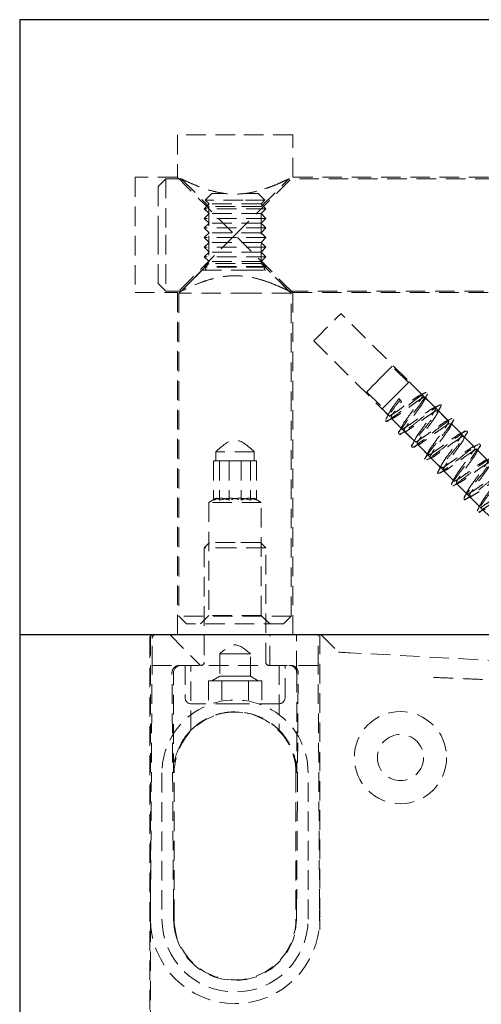
# Model space of a CAD drawing. Units: millimetres. Extents: x 21 to 268, y 59 to 161.
# Drawn here: x 21 to 51, y 97 to 161 of the extents above; entities that cross this region are included whole.
import ezdxf

# ---------------------------------------------------------------- set-up
doc = ezdxf.new("R2010")
doc.units = ezdxf.units.MM
doc.linetypes.add('HIDDEN', pattern=[1.905, 1.27, -0.635])
doc.styles.add('SLDTEXTSTYLE0', font='TXT', dxfattribs={"width": 0.605})
doc.dimstyles.new('SLDDIMSTYLE0', dxfattribs={"dimtxt": 5, "dimasz": 5, "dimexe": 0, "dimexo": 0.0625, "dimgap": 1.25, "dimtad": 1, "dimlfac": 2, "dimrnd": 1e-09, "dimzin": 12, "dimdsep": 46, "dimtxsty": 'SLDTEXTSTYLE0', "dimsah": 1, "dimcen": 0.09, "dimadec": 0, "dimazin": 3, "dimtfac": 1, "dimtofl": 0, "dimtmove": 0, "dimatfit": 3, "dimfxl": 1, "dimfrac": 2, "dimtolj": 1, "dimtzin": 12, "dimarcsym": 0})

# ---------------------------------------------------------------- blocks, each defined once
blk = doc.blocks.new('_D_4')
at = {"color": 7, "linetype": 'Continuous', "lineweight": 0}
for p, q in [((94.983, 108.363), (94.983, 73.071)), ((29.983, 90.706), (29.983, 73.071)), ((29.983, 74.071), (94.983, 74.071))]:
    blk.add_line(p, q, dxfattribs=at)
for points in [[(29.983, 74.071), (34.983, 73.071), (34.983, 75.071)], [(94.983, 74.071), (89.983, 75.071), (89.983, 73.071)]]:
    blk.add_solid(points, dxfattribs=at)
at = {"color": 7, "linetype": 'Continuous', "lineweight": 0, "insert": (54.462, 80.516, 50.05), "char_height": 5, "attachment_point": 1, "style": 'SLDTEXTSTYLE0'}
blk.add_mtext('130', dxfattribs=at)

msp = doc.modelspace()

# ---------------------------------------------------------------- linework, layer by layer
at = {"color": 7, "linetype": 'Continuous', "lineweight": 30}
for p, q in [((61.4833, 161.2058), (21.4833, 161.2058)), ((21.4833, 161.2058), (21.4833, 121.2058)), ((21.4833, 121.2058), (61.4833, 121.2058)), ((21.4833, 121.2058), (21.4833, 59.4239))]:
    msp.add_line(p, q, dxfattribs=at)
at = {"color": 7, "linetype": 'HIDDEN', "lineweight": 0}
for p, q in [((35.4833, 153.7058), (31.7333, 153.7058)), ((31.7333, 153.7058), (31.7333, 150.9558)), ((39.2333, 153.7058), (35.4833, 153.7058)), ((39.2333, 150.9558), (39.2333, 153.7058)), ((28.9833, 150.9558), (28.9833, 143.4558)), ((31.7333, 150.9558), (28.9833, 150.9558)), ((30.9833, 150.8558), (30.4833, 150.3558)), ((30.9833, 150.8558), (30.9833, 147.2058)), ((31.996, 150.8558), (30.9833, 150.8558)), ((31.9833, 150.8558), (33.7833, 149.0558)), ((37.1833, 149.0558), (38.9833, 150.8558)), ((59.9833, 150.8558), (38.9779, 150.8558)), ((61.4833, 150.9558), (39.2333, 150.9558)), ((30.4833, 150.3558), (30.4833, 147.2058)), ((33.9833, 149.9058), (33.5458, 149.4683)), ((34.8368, 149.9058), (33.9833, 149.9058)), ((36.9833, 149.9058), (36.1083, 149.9058)), ((37.4208, 149.4683), (36.9833, 149.9058)), ((37.8674, 150.3638), (37.3923, 150.1937)), ((36.0072, 149.4683), (33.5458, 149.4683)), ((33.5458, 149.4683), (33.7958, 149.2183)), ((37.4208, 149.4683), (36.0072, 149.4683)), ((37.1708, 149.2183), (37.4208, 149.4683)), ((33.7958, 149.2183), (33.4833, 148.9058)), ((37.4833, 148.9058), (33.4833, 148.9058)), ((33.4833, 148.9058), (33.7958, 148.5933)), ((35.4833, 149.0558), (33.7833, 149.0558)), ((33.7833, 149.0558), (33.7833, 145.3558)), ((37.1708, 149.2183), (33.7958, 149.2183)), ((37.1833, 149.0558), (35.4833, 149.0558)), ((37.4833, 148.9058), (37.1708, 149.2183)), ((37.1708, 148.5933), (37.4833, 148.9058)), ((37.1833, 145.3558), (37.1833, 149.0558)), ((33.7958, 148.5933), (33.4833, 148.2808)), ((37.4833, 148.2808), (33.4833, 148.2808)), ((33.4833, 148.2808), (33.7958, 147.9683)), ((33.7958, 147.9683), (33.4833, 147.6558)), ((37.1708, 148.5933), (33.7958, 148.5933)), ((37.1708, 147.9683), (33.7958, 147.9683)), ((37.4833, 148.2808), (37.1708, 148.5933)), ((37.1708, 147.9683), (37.4833, 148.2808)), ((37.4833, 147.6558), (37.1708, 147.9683)), ((37.4833, 147.6558), (33.4833, 147.6558)), ((33.4833, 147.6558), (33.7958, 147.3433)), ((33.7958, 147.3433), (33.4833, 147.0308)), ((37.1708, 147.3433), (33.7958, 147.3433)), ((37.1708, 147.3433), (37.4833, 147.6558)), ((37.4833, 147.0308), (37.1708, 147.3433)), ((30.4833, 147.2058), (30.4833, 144.0558)), ((30.9833, 147.2058), (30.9833, 143.5558)), ((37.4833, 147.0308), (33.4833, 147.0308)), ((33.4833, 147.0308), (33.7958, 146.7183)), ((33.7958, 146.7183), (33.4833, 146.4058)), ((37.1708, 146.7183), (33.7958, 146.7183)), ((37.1708, 146.7183), (37.4833, 147.0308)), ((37.4833, 146.4058), (37.1708, 146.7183)), ((37.4833, 146.4058), (33.4833, 146.4058)), ((33.4833, 146.4058), (33.7958, 146.0933)), ((33.7958, 146.0933), (33.4833, 145.7808)), ((37.1708, 146.0933), (33.7958, 146.0933)), ((37.1708, 146.0933), (37.4833, 146.4058)), ((37.4833, 145.7808), (37.1708, 146.0933)), ((37.4833, 145.7808), (33.4833, 145.7808)), ((33.4833, 145.7808), (33.7958, 145.4683)), ((33.7958, 145.4683), (33.4833, 145.1558)), ((37.1708, 145.4683), (33.7958, 145.4683)), ((37.1708, 145.4683), (37.4833, 145.7808)), ((37.4833, 145.1558), (37.1708, 145.4683)), ((33.3333, 144.9058), (31.8333, 143.4058)), ((33.7833, 145.3558), (31.9833, 143.5558)), ((33.3333, 144.9058), (36.0646, 144.9058)), ((37.4833, 145.1558), (33.4833, 145.1558)), ((33.4833, 145.1558), (33.4833, 145.1058)), ((37.4833, 145.1058), (33.4833, 145.1058)), ((35.4833, 145.3558), (33.7833, 145.3558)), ((37.1833, 145.3558), (35.4833, 145.3558)), ((36.0646, 144.9058), (37.6333, 144.9058)), ((38.9833, 143.5558), (37.1833, 145.3558)), ((37.4833, 145.1058), (37.4833, 145.1558)), ((39.1333, 143.4058), (37.6333, 144.9058)), ((30.4833, 144.0558), (30.9833, 143.5558)), ((30.9833, 143.5558), (31.9881, 143.5558)), ((37.7163, 144.1034), (37.8897, 144.0385)), ((38.9589, 143.5558), (59.9833, 143.5558)), ((28.9833, 143.4558), (31.7333, 143.4558)), ((31.7333, 143.4558), (31.7333, 121.2058)), ((36.4702, 143.4058), (31.8333, 143.4058)), ((31.8333, 143.4058), (31.8333, 122.4058)), ((39.1333, 143.4058), (36.4702, 143.4058)), ((39.1333, 122.4058), (39.1333, 143.4058)), ((39.2333, 143.4558), (61.4833, 143.4558)), ((39.2333, 121.2058), (39.2333, 143.4558)), ((61.4833, 122.9736), (42.3672, 142.0897)), ((40.5994, 140.322), (59.7156, 121.2058)), ((46.7526, 137.5982), (45.692, 138.6589)), ((47.6543, 136.8026), (46.8057, 137.6513)), ((44.0303, 136.9972), (45.0909, 135.9365)), ((46.1339, 136.5553), (46.2223, 136.4669)), ((46.3107, 136.3785), (46.1339, 136.5553)), ((46.2223, 136.4669), (46.3107, 136.3785)), ((48.5027, 135.9543), (47.8311, 136.6259)), ((45.0379, 135.8835), (45.462, 135.4594)), ((45.6388, 135.2826), (46.3107, 134.6107)), ((49.3511, 135.1058), (48.6795, 135.7775)), ((50.1997, 134.2573), (49.5279, 134.929)), ((46.4874, 134.434), (47.1593, 133.7621)), ((51.0483, 133.4086), (50.3765, 134.0805)), ((47.3361, 133.5853), (48.0079, 132.9135)), ((51.8969, 132.56), (51.2251, 133.2319)), ((36.7333, 133.1058), (34.2333, 133.1058)), ((34.2333, 133.1058), (34.2333, 132.5058)), ((36.7333, 132.5058), (36.7333, 133.1058)), ((48.1846, 132.7368), (48.8563, 132.0651)), ((34.0848, 132.5058), (34.2799, 132.5058)), ((34.0848, 132.5058), (34.0848, 129.96)), ((34.2799, 132.5058), (34.475, 132.5058)), ((34.475, 132.5058), (35.1743, 132.5058)), ((34.475, 132.5058), (34.475, 129.96)), ((35.0931, 132.5058), (35.0931, 129.96)), ((35.1743, 132.5058), (35.8736, 132.5058)), ((35.8736, 132.5058), (36.3777, 132.5058)), ((35.8736, 132.5058), (35.8736, 129.96)), ((36.3777, 132.5058), (36.8819, 132.5058)), ((36.4917, 132.5058), (36.4917, 129.96)), ((36.8819, 132.5058), (36.8819, 129.96)), ((49.0331, 131.8883), (49.7047, 131.2167)), ((49.8815, 131.0399), (50.5532, 130.3682)), ((34.1747, 130.041), (33.7833, 129.8058)), ((37.1833, 129.8058), (36.7863, 130.0444)), ((50.73, 130.1914), (51.4018, 129.5196)), ((37.1833, 129.8058), (33.7833, 129.8058)), ((33.7833, 129.8058), (33.7833, 122.4558)), ((37.1833, 122.4558), (37.1833, 129.8058)), ((33.8286, 127.2058), (33.4833, 126.8606)), ((35.4833, 126.8606), (33.4833, 126.8606)), ((33.4833, 126.8606), (33.4833, 119.4058)), ((35.4833, 127.2058), (33.8286, 127.2058)), ((37.1381, 127.2058), (35.4833, 127.2058)), ((37.4833, 126.8606), (35.4833, 126.8606)), ((37.4833, 126.8606), (37.1381, 127.2058)), ((37.4833, 119.4058), (37.4833, 126.8606)), ((39.1333, 122.4058), (31.8333, 122.4058)), ((31.8333, 122.4058), (32.3333, 121.9058)), ((33.7833, 122.4558), (33.2333, 121.9058)), ((37.1833, 122.4558), (33.7833, 122.4558)), ((37.7333, 121.9058), (37.1833, 122.4558)), ((38.6333, 121.9058), (39.1333, 122.4058)), ((38.6333, 121.9058), (32.3333, 121.9058)), ((29.9833, 102.7058), (29.9833, 121.2058)), ((31.2372, 121.202), (33.2399, 119.1993)), ((37.7333, 119.2058), (37.7333, 121.2058)), ((40.8786, 119.2058), (40.8786, 121.2058)), ((40.9833, 121.2058), (40.9833, 102.7058)), ((41.0646, 121.2058), (42.2094, 120.061)), ((29.9354, 120.9558), (29.9354, 91.6573)), ((30.0881, 119.2058), (30.0881, 120.9558)), ((39.4833, 118.8848), (39.4833, 120.9558)), ((35.4833, 119.9558), (34.4833, 119.9558)), ((34.4833, 119.9558), (34.4833, 118.4945)), ((36.4833, 119.9558), (35.4833, 119.9558)), ((36.4833, 118.4945), (36.4833, 119.9558)), ((60.7972, 119.0636), (42.9566, 120.0209)), ((29.9875, 103.3681), (30.0881, 119.2058)), ((30.0881, 119.2058), (31.8787, 119.2058)), ((31.8787, 119.2058), (39.088, 119.2058)), ((31.9834, 119.2058), (31.9747, 119.2058)), ((32.2333, 119.2058), (32.2333, 117.1058)), ((32.6111, 114.9897), (32.6111, 119.2058)), ((38.3556, 119.2058), (38.3556, 114.9897)), ((38.7333, 117.1058), (38.7333, 119.2058)), ((38.992, 119.2058), (38.9833, 119.2058)), ((40.8786, 119.2058), (39.088, 119.2058)), ((40.9791, 103.3681), (40.8786, 119.2058)), ((31.4791, 103.3681), (31.3818, 118.7058)), ((31.4748, 112.2058), (31.4748, 118.7058)), ((34.4833, 118.4945), (33.9833, 118.2058)), ((35.4833, 118.4945), (34.4833, 118.4945)), ((36.4833, 118.4945), (35.4833, 118.4945)), ((36.9833, 118.2058), (36.4833, 118.4945)), ((39.4833, 118.8848), (39.4833, 118.7508)), ((39.4875, 103.3681), (39.5849, 118.7058)), ((39.4919, 118.7058), (39.4919, 112.2058)), ((33.7513, 118.2058), (34.1843, 118.2058)), ((33.7513, 118.2058), (33.7513, 116.7058)), ((34.1843, 118.2058), (34.6173, 118.2058)), ((35.4833, 118.2058), (34.6173, 118.2058)), ((34.6173, 118.2058), (34.6173, 116.7058)), ((36.3494, 118.2058), (35.4833, 118.2058)), ((36.3494, 118.2058), (36.7824, 118.2058)), ((36.3494, 118.2058), (36.3494, 116.7058)), ((36.7824, 118.2058), (37.2154, 118.2058)), ((37.2154, 118.2058), (37.2154, 116.7058)), ((35.4833, 116.7058), (32.6333, 116.7058)), ((38.3333, 116.7058), (35.4833, 116.7058)), ((30.7333, 112.2058), (30.7333, 102.7058)), ((31.5253, 102.7058), (31.5253, 112.2058)), ((39.4414, 112.2058), (39.4414, 102.7058)), ((40.2333, 102.7058), (40.2333, 112.2058)), ((29.9833, 91.7058), (29.9833, 102.7058)), ((31.4822, 102.7058), (31.5459, 102.0011)), ((39.4208, 102.0011), (39.4844, 102.7058)), ((40.9833, 102.0011), (40.9833, 102.7058)), ((29.9833, 91.7052), (29.9833, 102.0011))]:
    msp.add_line(p, q, dxfattribs=at)
at = {"color": 7, "linetype": 'HIDDEN', "lineweight": 0, "flags": 128}
for points in [[(31.7333, 150.9558), (31.7421, 150.9471), (31.8118, 150.8774), (31.9499, 150.7393), (32.1538, 150.5354), (32.4197, 150.2695), (32.7427, 149.9465), (33.1168, 149.5724), (33.5349, 149.1543), (33.9893, 148.6998), (34.4716, 148.2176), (34.9727, 147.7165), (35.4833, 147.2058)], [(35.4833, 147.2058), (35.994, 147.7165), (36.4951, 148.2176), (36.9773, 148.6998), (37.4318, 149.1543), (37.8499, 149.5724), (38.224, 149.9465), (38.547, 150.2695), (38.8129, 150.5354), (39.0168, 150.7393), (39.1549, 150.8774), (39.2246, 150.9471), (39.2333, 150.9558)], [(35.4833, 147.2058), (34.9727, 146.6952), (34.4716, 146.1941), (33.9893, 145.7118), (33.5349, 145.2574), (33.1168, 144.8393), (32.7427, 144.4652), (32.4197, 144.1422), (32.1538, 143.8763), (31.9499, 143.6724), (31.8118, 143.5343), (31.7421, 143.4646), (31.7333, 143.4558)], [(39.2333, 143.4558), (39.2246, 143.4646), (39.1549, 143.5343), (39.0168, 143.6724), (38.8129, 143.8763), (38.547, 144.1422), (38.224, 144.4652), (37.8499, 144.8393), (37.4318, 145.2574), (36.9773, 145.7118), (36.4951, 146.1941), (35.994, 146.6952), (35.4833, 147.2058)], [(40.5994, 140.322), (40.6322, 140.3547), (40.7281, 140.4506), (40.88, 140.6025), (41.0767, 140.7992), (41.3035, 141.026), (41.5437, 141.2662), (41.7793, 141.5018), (41.993, 141.7156), (42.169, 141.8915), (42.294, 142.0165), (42.359, 142.0815), (42.3672, 142.0897)], [(45.692, 138.6589), (45.6835, 138.6504), (45.6169, 138.5838), (45.489, 138.456), (45.3103, 138.2772), (45.0952, 138.0621), (44.8611, 137.8281)], [(44.8611, 137.8281), (44.627, 137.594), (44.4119, 137.3789), (44.2332, 137.2001), (44.1054, 137.0723), (44.0387, 137.0057), (44.0303, 136.9972)], [(46.8057, 137.6513), (46.7872, 137.6328), (46.7066, 137.5522), (46.5678, 137.4134), (46.381, 137.2266), (46.1602, 137.0059), (45.9218, 136.7674)], [(45.9218, 136.7674), (45.6833, 136.5289), (45.4625, 136.3081), (45.2758, 136.1214), (45.137, 135.9826), (45.0564, 135.902), (45.0379, 135.8835)], [(39.4833, 120.9558), (39.4833, 121.0516), (39.4833, 121.1327), (39.4833, 121.1869), (39.4833, 121.2058)], [(42.2094, 120.061), (42.2237, 120.0602), (42.2663, 120.0579), (42.3353, 120.0542), (42.4282, 120.0493), (42.5415, 120.0432), (42.6707, 120.0362), (42.8108, 120.0287), (42.9566, 120.0209)]]:
    msp.add_lwpolyline(points, dxfattribs=at)
at = {"color": 7, "linetype": 'HIDDEN', "lineweight": 0}
for radius in [3, 1.5]:
    msp.add_circle((46.2333, 113.2058), radius, dxfattribs=at)
for centre, radius, start, end in [((33.4833, 145.0058), 0.1, 270, 90), ((37.4833, 145.0058), 0.1, 90.002134, 269.997866), ((30.1854, 120.9559), 0.25, 89.998606, 180.003101), ((30.3381, 120.9558), 0.25, 89.995367, 179.997803), ((31.8781, 118.7095), 0.4963, 89.932319, 180.4231), ((31.985, 118.6955), 0.5104, 91.161763, 178.838237), ((33.2833, 119.4058), 0.2, 270.002677, 359.999458), ((37.6833, 119.4058), 0.2, 180.002364, 269.996568), ((38.9816, 118.6955), 0.5104, 1.162431, 88.837996), ((39.0885, 118.7095), 0.4964, 359.580841, 90.063741), ((35.4833, 112.2058), 4.75, 359.999955, 180.000045), ((32.6333, 117.1059), 0.4, 180.00161, 269.99839), ((38.3333, 117.1058), 0.4, 270.000699, 359.999301), ((35.4833, 112.2058), 3.9581, 359.999973, 180.000027), ((35.4833, 112.2058), 4, 135.895143, 151.301845), ((35.4835, 112.206), 3.9998, 28.69766, 44.105032), ((246.7964, 102.0181), 216.813, 179.643249, 180.004493), ((-171.9178, 102.0805), 203.401, 0.176152, 0.36271), ((246.1114, 102.0665), 206.628, 179.639069, 179.822713), ((-175.8297, 102.0181), 216.813, 359.995507, 0.356751), ((35.4833, 102.7058), 5.5, 180, 0), ((35.4833, 102.7058), 4.75, 180, 0), ((35.4833, 102.7058), 3.9581, 179.999973, 0.000027), ((35.4833, 102.7058), 4, 190.146987, 349.853013)]:
    msp.add_arc(centre, radius, start, end, dxfattribs=at)
for points, knots in [([(31.996, 150.8497), (32.0122, 150.8418), (32.0977, 150.8), (32.3566, 150.6766), (32.7556, 150.4979), (33.2655, 150.2949), (33.7931, 150.1166), (34.3744, 149.9669), (34.9955, 149.8707), (35.6477, 149.8491), (36.2801, 149.9098), (36.876, 150.0343), (37.3762, 150.1813), (37.6829, 150.294), (37.8103, 150.3408)], [0, 0, 0, 0, 0.0089433, 0.0472253, 0.1423351, 0.2258538, 0.3195382, 0.4185702, 0.5233994, 0.6308466, 0.741554, 0.837845, 0.9326283, 1, 1, 1, 1]), ([(37.8103, 150.3408), (37.9467, 150.3945), (38.2043, 150.4959), (38.5586, 150.6536), (38.8109, 150.7718), (38.9442, 150.8368), (38.9779, 150.8532)], [0, 0, 0, 0, 0.34465708, 0.65126723, 0.91180527, 1, 1, 1, 1]), ([(37.8103, 144.0709), (37.6231, 144.1386), (37.2314, 144.2803), (36.6146, 144.441), (35.9533, 144.5442), (35.2992, 144.5615), (34.665, 144.4977), (34.0783, 144.3754), (33.5102, 144.2036), (32.9717, 144.0063), (32.4063, 143.7565), (32.2375, 143.6796), (31.9516, 143.5404), (31.9866, 143.5574), (31.9881, 143.5582)], [0, 0, 0, 0, 0.0984707, 0.2060367, 0.3148258, 0.4289593, 0.5288261, 0.6292692, 0.7260176, 0.8185474, 0.9268528, 0.9816736, 0.9991762, 1, 1, 1, 1]), ([(38.9589, 143.5678), (38.9569, 143.5687), (38.8978, 143.5976), (38.6908, 143.697), (38.313, 143.871), (37.9855, 144.0012), (37.8103, 144.0709)], [0, 0, 0, 0, 0.0053238, 0.1573796, 0.5490981, 1, 1, 1, 1]), ([(61.4459, 123.3675), (61.3836, 123.3326), (61.1633, 123.209), (60.791, 122.9099), (60.2875, 122.522), (59.7919, 122.1118), (59.3183, 121.7896), (59.0849, 121.5564), (58.7663, 121.4891), (58.9967, 121.8414), (59.1867, 122.1121), (59.5834, 122.6178), (59.9717, 123.1126), (60.3843, 123.622), (60.5661, 123.9156), (60.8413, 124.2625), (60.5429, 124.26), (60.3132, 124.0044), (59.8561, 123.7123), (59.3597, 123.304), (58.8639, 122.891), (58.4187, 122.6198), (58.187, 122.3481), (57.9045, 122.3881), (58.2017, 122.7249), (58.3815, 123.036), (58.8012, 123.5453), (59.1901, 124.0405), (59.5762, 124.5424), (59.7721, 124.8033), (59.9752, 125.1537), (59.6474, 125.0534), (59.4097, 124.8307), (58.9287, 124.4903), (58.4312, 124.0936), (57.932, 123.6682), (57.5375, 123.4576), (57.272, 123.1409), (57.0685, 123.3117), (57.3909, 123.5938), (57.5886, 123.9698), (58.0157, 124.4715), (58.4099, 124.9686), (58.7614, 125.4549), (58.9773, 125.6966), (59.1009, 126.0305), (58.7538, 125.8485), (58.499, 125.6476), (58.0007, 125.2701), (57.505, 124.8803), (56.9969, 124.4566), (56.6702, 124.276), (56.3449, 123.9657), (56.2704, 124.2328), (56.5554, 124.469), (56.8097, 124.9033), (57.2265, 125.3992), (57.6314, 125.8961), (57.938, 126.3606), (58.183, 126.5912), (58.2146, 126.899), (57.8637, 126.6423), (57.581, 126.4576), (57.0726, 126.0513), (56.578, 125.6632), (56.0701, 125.2592), (55.7907, 125.0732), (55.439, 124.823), (55.4799, 125.1337), (55.7216, 125.3648), (56.0329, 125.8316), (56.4366, 126.3287), (56.8547, 126.8247), (57.1033, 127.255), (57.3928, 127.4933), (57.3063, 127.7544), (56.9856, 127.4406), (56.6532, 127.2592), (56.1457, 126.8344), (55.6498, 126.4443), (55.1529, 126.0697), (54.9, 125.8672), (54.5542, 125.6922), (54.6853, 126.0281), (54.8992, 126.2712), (55.2542, 126.7591), (55.6477, 127.2561), (56.0749, 127.7587), (56.2691, 128.1283), (56.5922, 128.4163), (56.3788, 128.5754), (56.1183, 128.2617), (55.7179, 128.0461), (55.2194, 127.6215), (54.7219, 127.2239), (54.2428, 126.8873), (54.0062, 126.6623), (53.6806, 126.57), (53.8906, 126.9211), (54.085, 127.1843), (54.4739, 127.6873), (54.8626, 128.1823), (55.2807, 128.6918), (55.4607, 128.9982), (55.7528, 129.3381), (55.4658, 129.3671), (55.235, 129.0996), (54.7867, 128.823), (54.2907, 128.4112), (53.7944, 128.0017), (53.3402, 127.7147), (53.1103, 127.4553), (52.8155, 127.4631), (53.0966, 127.808), (53.2776, 128.1056), (53.6921, 128.6151), (54.0805, 129.1099), (54.4747, 129.6149), (54.6661, 129.8829), (54.8897, 130.235), (54.5687, 130.1592), (54.3343, 129.9291), (53.8591, 129.6005), (53.3616, 129.201), (52.8643, 128.7783), (52.4528, 128.5522), (52.2014, 128.2456), (51.9698, 128.3807), (52.2923, 128.6803), (52.4806, 129.0371), (52.9078, 129.5415), (53.2999, 130.0381), (53.6618, 130.5293), (53.8716, 130.7754), (54.0176, 131.1149), (53.6748, 130.9543), (53.4254, 130.7482), (52.9313, 130.3799), (52.435, 129.9888), (51.9289, 129.5625), (51.5847, 129.3784), (51.274, 129.0591), (51.1633, 129.3065), (51.4617, 129.5506), (51.6989, 129.972), (52.1193, 130.4684), (52.5209, 130.9658), (52.841, 131.437), (53.0767, 131.6695), (53.1354, 131.9856), (52.7831, 131.7485), (52.5096, 131.5599), (52.0031, 131.1607), (51.5084, 130.7725), (50.9992, 130.3619), (50.7095, 130.1792), (50.3609, 129.91), (50.3734, 130.2118), (50.6253, 130.4416), (50.9224, 130.9012), (51.3295, 131.3978), (51.7438, 131.8936), (52.0094, 132.3354), (52.2854, 132.5682), (52.2342, 132.846), (51.9008, 132.5441), (51.5847, 132.3643), (51.0757, 131.9431), (50.5804, 131.5539), (50.0797, 131.1706), (49.8209, 130.9731), (49.4715, 130.777), (49.5796, 131.1069), (49.8, 131.3459), (50.1441, 131.8287), (50.54, 132.3261), (50.9661, 132.8261), (51.1721, 133.2146), (51.4912, 133.4854), (51.3091, 133.6784), (51.0327, 133.3574), (50.6504, 133.1557), (50.1496, 132.729), (49.6523, 132.334), (49.1678, 131.9861), (48.9275, 131.7681), (48.5955, 131.6521), (48.7846, 132.0004), (48.9838, 132.2572), (49.3642, 132.7567), (49.7537, 133.2522), (50.1762, 133.7608), (50.3562, 134.0821), (50.6626, 134.4116), (50.3899, 134.4744), (50.1556, 134.1939), (49.7174, 133.9339), (49.2216, 133.5184), (48.7249, 133.1124), (48.2627, 132.8105), (48.0326, 132.5621), (47.7277, 132.54), (47.9908, 132.8898), (48.1744, 133.1759), (48.5829, 133.6848), (48.9711, 134.1794), (49.3727, 134.6867), (49.5599, 134.963), (49.8036, 135.3152), (49.4902, 135.2653), (49.2584, 135.0266), (48.7894, 134.7109), (48.2922, 134.3082), (47.796, 133.889), (47.37, 133.6461), (47.129, 133.3521), (46.8744, 133.4506), (47.1913, 133.7665), (47.3739, 134.1047), (47.7995, 134.6115), (48.1901, 135.1076), (48.5616, 135.6032), (48.7659, 135.8543), (48.9337, 136.1987), (48.5959, 136.06), (48.3513, 135.8482), (47.8618, 135.4897), (47.365, 135.097), (46.8615, 134.6696), (46.4983, 134.4786), (46.2045, 134.1555), (46.0573, 134.3783), (46.3677, 134.634), (46.5883, 135.0401), (47.012, 135.5379), (47.4106, 136.0355), (47.7432, 136.5127), (47.9707, 136.7481), (48.0549, 137.0715), (47.7032, 136.8546), (47.4376, 136.6618), (46.9336, 136.2702), (46.4387, 135.8817), (45.9291, 135.4653), (45.6273, 135.2849), (45.2847, 134.9981), (45.2664, 135.2892), (45.5298, 135.5194), (45.8117, 135.9708), (46.0773, 136.2917), (46.2223, 136.4669)], [0, 0, 0, 0, 0.0019016, 0.006723, 0.0126875, 0.0188107, 0.0240331, 0.0274081, 0.0285485, 0.0304021, 0.0344356, 0.0400314, 0.0462583, 0.0519555, 0.0561887, 0.0582781, 0.0592257, 0.0623829, 0.0674601, 0.0735281, 0.0795608, 0.0845488, 0.08758, 0.0884349, 0.0906581, 0.095003, 0.1007546, 0.1069739, 0.1125084, 0.1164255, 0.1181445, 0.1194063, 0.1229042, 0.1282031, 0.1343541, 0.1402759, 0.1449963, 0.1476771, 0.1483899, 0.1509743, 0.1556166, 0.1615047, 0.1676747, 0.1730277, 0.1766169, 0.1779734, 0.1795921, 0.1834209, 0.1889078, 0.1951177, 0.2009085, 0.2053359, 0.2076588, 0.2084559, 0.2113921, 0.2163102, 0.2223147, 0.2284075, 0.2335487, 0.2367996, 0.237826, 0.2398143, 0.2439626, 0.2496173, 0.2558463, 0.2614866, 0.2656063, 0.267561, 0.2686151, 0.2718971, 0.277059, 0.2831597, 0.2891544, 0.2940488, 0.2969531, 0.2977337, 0.3000897, 0.3045444, 0.3103479, 0.316554, 0.3220248, 0.3258239, 0.3274093, 0.3287978, 0.3324173, 0.3377878, 0.3439638, 0.3498403, 0.3544561, 0.3570083, 0.3577251, 0.3604379, 0.365184, 0.3711167, 0.377261, 0.3825413, 0.3860085, 0.3872394, 0.388992, 0.3929384, 0.3984885, 0.4047101, 0.4104484, 0.4147655, 0.4169554, 0.4178319, 0.4208947, 0.4259054, 0.4319472, 0.4380067, 0.443062, 0.4461877, 0.4471107, 0.4492336, 0.4534949, 0.4592059, 0.4654314, 0.4710122, 0.4750167, 0.4768367, 0.4780068, 0.4814126, 0.4866546, 0.492785, 0.4987391, 0.5035356, 0.5063125, 0.5070432, 0.5095305, 0.5140931, 0.5199459, 0.5261332, 0.5315378, 0.5352175, 0.536671, 0.5381901, 0.5419297, 0.5473677, 0.553565, 0.5593935, 0.5639024, 0.5663242, 0.5670765, 0.5699172, 0.5747631, 0.5807379, 0.5868537, 0.5920563, 0.5954004, 0.5965115, 0.5983988, 0.6024611, 0.6080719, 0.6142999, 0.6199831, 0.6241881, 0.6262438, 0.6272169, 0.6304054, 0.6355042, 0.6415807, 0.6476042, 0.6525691, 0.6555687, 0.656403, 0.6586596, 0.6630321, 0.668797, 0.6750134, 0.6805322, 0.68442, 0.6861055, 0.6873986, 0.6909269, 0.6962442, 0.7024017, 0.7083125, 0.7130071, 0.7156558, 0.7163665, 0.718983, 0.7236516, 0.7295511, 0.735715, 0.7410503, 0.7446091, 0.7459337, 0.7475858, 0.7514441, 0.756947, 0.7631604, 0.7689383, 0.7733383, 0.7756281, 0.7764431, 0.7794111, 0.7843527, 0.7903669, 0.7964515, 0.8015717, 0.8047914, 0.8057908, 0.8078129, 0.8119896, 0.8176586, 0.8238872, 0.8295128, 0.8336039, 0.8355249, 0.8366073, 0.8399203, 0.8451027, 0.851211, 0.8571959, 0.8620661, 0.8649387, 0.8657044, 0.8680933, 0.8725752, 0.8783913, 0.8845931, 0.8900476, 0.893817, 0.8953692, 0.8967902, 0.9004397, 0.9058274, 0.9120092, 0.9178739, 0.9224632, 0.9249829, 0.9257058, 0.9284506, 0.933222, 0.9391655, 0.9453029, 0.9505643, 0.9540008, 0.9552011, 0.9569874, 0.9609629, 0.9665284, 0.9727521, 0.9784769, 0.9827662, 0.9849225, 0.9858218, 0.9889161, 0.9939493, 1, 1, 1, 1]), ([(46.3622, 134.7906), (46.3763, 134.8216), (46.447, 134.9772), (46.6546, 135.2505), (46.9325, 135.6443), (47.2324, 136.0345), (47.4659, 136.4057), (47.6383, 136.6052), (47.6726, 136.8612), (47.3976, 136.7243), (47.1756, 136.5766), (46.784, 136.2974), (46.3958, 136.0146), (45.9932, 135.7095), (45.7609, 135.5894), (45.495, 135.3896), (45.4799, 135.466), (45.4781, 135.4754)], [0, 0, 0, 0, 0.0203543, 0.1023208, 0.2040935, 0.3091634, 0.3994122, 0.4588707, 0.4818644, 0.5141053, 0.582622, 0.6780007, 0.7845476, 0.8826169, 0.9564262, 0.9946776, 1, 1, 1, 1]), ([(45.5111, 135.6348), (45.5353, 135.6829), (45.6245, 135.8599), (45.8462, 136.1592), (46.0324, 136.4155), (46.1339, 136.5553)], [0, 0, 0, 0, 0.1450831, 0.533846, 1, 1, 1, 1]), ([(47.8223, 136.6171), (47.8226, 136.6223), (47.8258, 136.6842), (47.5544, 136.5266), (47.3621, 136.41), (46.9578, 136.1176), (46.5717, 135.8366), (46.1753, 135.5391), (45.9257, 135.3983), (45.6591, 135.211), (45.6169, 135.4391), (45.8108, 135.6384), (46.0116, 135.9882), (46.2052, 136.2408), (46.3107, 136.3785)], [0, 0, 0, 0, 0.00377173, 0.04521147, 0.13327622, 0.25586878, 0.39281399, 0.51886392, 0.61373241, 0.6628978, 0.68673565, 0.75580636, 0.86684884, 1, 1, 1, 1]), ([(48.6773, 135.7753), (48.634, 135.7725), (48.4843, 135.7626), (48.2379, 135.5623), (47.8771, 135.3272), (47.4796, 135.0323), (47.0878, 134.729), (46.7977, 134.5796), (46.5594, 134.365), (46.4318, 134.5413), (46.6456, 134.7588), (46.8105, 135.0761), (47.1169, 135.4649), (47.4026, 135.8653), (47.6433, 136.1907), (47.7519, 136.3907), (47.7886, 136.4584)], [0, 0, 0, 0, 0.0256813, 0.0887363, 0.1811458, 0.2870108, 0.3874832, 0.4663938, 0.510623, 0.5267641, 0.5747125, 0.6567059, 0.7585135, 0.8636206, 0.9538992, 1, 1, 1, 1]), ([(47.9115, 136.9758), (47.843, 136.9417), (47.7074, 136.8742), (47.5711, 136.8079), (47.5036, 136.775)], [0, 0, 0, 0, 0.5047613, 1, 1, 1, 1]), ([(47.7985, 136.4657), (47.8314, 136.5333), (47.8978, 136.6699), (47.9655, 136.8058), (47.9998, 136.8745)], [0, 0, 0, 0, 0.4948109, 1, 1, 1, 1]), ([(47.1989, 133.9182), (47.2085, 133.9427), (47.2646, 134.0873), (47.4646, 134.344), (47.7341, 134.7316), (48.0313, 135.1245), (48.2927, 135.509), (48.4487, 135.7196), (48.5482, 135.991), (48.2813, 135.9141), (48.0758, 135.7531), (47.6948, 135.4987), (47.3054, 135.2117), (46.907, 134.9014), (46.6296, 134.7659), (46.3864, 134.5431), (46.337, 134.6194), (46.33, 134.6301)], [0, 0, 0, 0, 0.0156689, 0.0924234, 0.1916361, 0.297379, 0.3905057, 0.4552906, 0.4836672, 0.5099754, 0.5727535, 0.6647592, 0.7701606, 0.8701921, 0.9487572, 0.9927927, 1, 1, 1, 1]), ([(48.7508, 136.1228), (48.6846, 136.0898), (48.5533, 136.0244), (48.4214, 135.9602), (48.3561, 135.9284)], [0, 0, 0, 0, 0.5046594, 1, 1, 1, 1]), ([(48.6528, 135.6289), (48.6846, 135.6943), (48.7488, 135.8263), (48.8143, 135.9578), (48.8473, 136.0241)], [0, 0, 0, 0, 0.49526819, 1, 1, 1, 1]), ([(45.4955, 135.6213), (45.4626, 135.5537), (45.3962, 135.417), (45.3284, 135.2809), (45.2941, 135.2122)], [0, 0, 0, 0, 0.49473696, 1, 1, 1, 1]), ([(45.3991, 135.1181), (45.4662, 135.1515), (45.599, 135.2177), (45.7325, 135.2825), (45.7986, 135.3146)], [0, 0, 0, 0, 0.5052282, 1, 1, 1, 1]), ([(49.5161, 134.9172), (49.4869, 134.9213), (49.3609, 134.9391), (49.1343, 134.7374), (48.7872, 134.5278), (48.3905, 134.2284), (48.0015, 133.9266), (47.6708, 133.7488), (47.4625, 133.5408), (47.2637, 133.6373), (47.4722, 133.8876), (47.6159, 134.1623), (47.9191, 134.5546), (48.2061, 134.9546), (48.4689, 135.3105), (48.6, 135.5385), (48.6534, 135.6313)], [0, 0, 0, 0, 0.017223, 0.0744117, 0.1630142, 0.2672187, 0.3693319, 0.4526743, 0.5025466, 0.5191899, 0.5611047, 0.6378975, 0.7371603, 0.8429583, 0.9361325, 1, 1, 1, 1]), ([(49.5978, 135.2735), (49.5292, 135.2393), (49.3934, 135.1716), (49.2569, 135.1053), (49.1894, 135.0725)], [0, 0, 0, 0, 0.5052706, 1, 1, 1, 1]), ([(49.5014, 134.7807), (49.5342, 134.8481), (49.6004, 134.9841), (49.6678, 135.1195), (49.7019, 135.1878)], [0, 0, 0, 0, 0.4953375, 1, 1, 1, 1]), ([(46.3454, 134.7755), (46.3129, 134.7086), (46.2473, 134.5734), (46.1802, 134.4388), (46.1463, 134.3708)], [0, 0, 0, 0, 0.4945642, 1, 1, 1, 1]), ([(48.0471, 133.0786), (48.0496, 133.0866), (48.0883, 133.2091), (48.279, 133.4388), (48.5347, 133.8195), (48.8309, 134.2142), (49.1142, 134.6065), (49.2589, 134.8374), (49.4156, 135.1116), (49.1679, 135.1036), (48.9701, 134.9242), (48.6055, 134.7006), (48.2162, 134.4071), (47.8207, 134.1), (47.5034, 133.9332), (47.2812, 133.7156), (47.1929, 133.7713), (47.1779, 133.7808)], [0, 0, 0, 0, 0.004994, 0.076875, 0.1739638, 0.2805525, 0.3769078, 0.4473453, 0.4817512, 0.5029558, 0.5603239, 0.6492062, 0.753738, 0.8561727, 0.9397784, 0.9898078, 1, 1, 1, 1]), ([(50.3587, 134.0628), (50.3411, 134.0714), (50.2434, 134.1193), (50.0233, 133.9056), (49.6978, 133.729), (49.3024, 133.4236), (48.9133, 133.1282), (48.5544, 132.914), (48.3568, 132.7286), (48.1165, 132.7414), (48.2871, 133.0135), (48.4299, 133.2518), (48.7181, 133.6453), (49.0141, 134.0403), (49.2658, 134.4186), (49.4562, 134.6451), (49.4911, 134.7659), (49.4933, 134.7736)], [0, 0, 0, 0, 0.0113464, 0.0628738, 0.1475463, 0.2503048, 0.3542609, 0.4419449, 0.4976611, 0.5176097, 0.553596, 0.6253572, 0.7222853, 0.8286952, 0.9248911, 0.99521, 1, 1, 1, 1]), ([(46.2247, 134.2583), (46.2921, 134.2918), (46.4257, 134.3584), (46.5599, 134.4238), (46.6264, 134.4562)], [0, 0, 0, 0, 0.5043594, 1, 1, 1, 1]), ([(47.1822, 133.9028), (47.1497, 133.8361), (47.0841, 133.7014), (47.0174, 133.5674), (46.9837, 133.4997)], [0, 0, 0, 0, 0.4955944, 1, 1, 1, 1]), ([(48.885, 132.2176), (48.9408, 132.3133), (49.0758, 132.5449), (49.3422, 132.9052), (49.6297, 133.3047), (49.9301, 133.6977), (50.0718, 133.9613), (50.2727, 134.2195), (50.0599, 134.2924), (49.8565, 134.0902), (49.5168, 133.9025), (49.1281, 133.6022), (48.7317, 133.3013), (48.3895, 133.1), (48.1665, 132.8959), (48.0474, 132.9218), (48.0217, 132.9274)], [0, 0, 0, 0, 0.0661914, 0.1603051, 0.266438, 0.3651864, 0.4406995, 0.4810451, 0.4983788, 0.5498974, 0.6345564, 0.7372995, 0.8412397, 0.9289092, 0.9846159, 1, 1, 1, 1]), ([(51.2055, 133.2123), (51.1966, 133.2229), (51.1363, 133.2955), (50.9003, 133.0716), (50.6107, 132.9289), (50.2135, 132.6188), (49.824, 132.3302), (49.4469, 132.0836), (49.2444, 131.9181), (48.9816, 131.859), (49.0975, 132.1326), (49.2499, 132.3477), (49.5178, 132.735), (49.8148, 133.1283), (50.0804, 133.5144), (50.2754, 133.7589), (50.3252, 133.8924), (50.3308, 133.9074)], [0, 0, 0, 0, 0.0078726, 0.0536867, 0.1339186, 0.2349533, 0.3404827, 0.4319875, 0.4935, 0.5184116, 0.5484991, 0.6150465, 0.7093768, 0.8157538, 0.9147295, 0.9904176, 1, 1, 1, 1]), ([(50.4574, 134.4304), (50.3905, 134.3971), (50.2578, 134.331), (50.1246, 134.266), (50.0586, 134.2339)], [0, 0, 0, 0, 0.50447653, 1, 1, 1, 1]), ([(50.3435, 133.919), (50.3757, 133.9852), (50.4407, 134.1191), (50.5071, 134.2523), (50.5406, 134.3196)], [0, 0, 0, 0, 0.4947008, 1, 1, 1, 1]), ([(36.7333, 133.1058), (36.3167, 133.4814), (35.4833, 134.2325), (34.65, 133.4814), (34.2333, 133.1058)], [0, 0, 0, 0, 0.5000005, 1, 1, 1, 1]), ([(47.095, 133.4205), (47.1632, 133.4545), (47.2981, 133.5217), (47.4337, 133.5875), (47.5008, 133.6201)], [0, 0, 0, 0, 0.505438, 1, 1, 1, 1]), ([(49.735, 131.3645), (49.7786, 131.4436), (49.8957, 131.656), (50.1452, 131.9942), (50.4314, 132.3946), (50.7378, 132.7843), (50.8949, 133.0904), (51.1107, 133.3163), (50.9611, 133.4729), (50.7321, 133.257), (50.4301, 133.1018), (50.0393, 132.798), (49.6418, 132.502), (49.2843, 132.2732), (49.0441, 132.0736), (48.9007, 132.0709), (48.8615, 132.0702)], [0, 0, 0, 0, 0.0538864, 0.1447488, 0.2497805, 0.3506321, 0.431007, 0.4771798, 0.4930991, 0.5387433, 0.6186795, 0.7193399, 0.8244793, 0.9156459, 0.9769319, 1, 1, 1, 1]), ([(51.2875, 133.5727), (51.2197, 133.5389), (51.0855, 133.472), (50.9507, 133.4065), (50.884, 133.3742)], [0, 0, 0, 0, 0.5054236, 1, 1, 1, 1]), ([(51.203, 133.0933), (51.2353, 133.1596), (51.3006, 133.2935), (51.367, 133.4267), (51.4004, 133.4939)], [0, 0, 0, 0, 0.49565314, 1, 1, 1, 1]), ([(48.0389, 133.0713), (48.0069, 133.0054), (47.9422, 132.8723), (47.8762, 132.7398), (47.8429, 132.6729)], [0, 0, 0, 0, 0.4948607, 1, 1, 1, 1]), ([(47.9307, 132.5655), (47.9973, 132.5987), (48.1293, 132.6645), (48.2619, 132.7291), (48.3276, 132.7611)], [0, 0, 0, 0, 0.5045503, 1, 1, 1, 1]), ([(50.6019, 130.5437), (50.6289, 130.5962), (50.7229, 130.7788), (50.9498, 131.0842), (51.2341, 131.4833), (51.5385, 131.8712), (51.7285, 132.2139), (51.9288, 132.4159), (51.8637, 132.6329), (51.6031, 132.435), (51.3437, 132.294), (50.947, 131.9929), (50.5616, 131.712), (50.1572, 131.424), (49.9752, 131.3075), (49.7051, 131.1625), (49.7105, 131.2192), (49.7108, 131.2228)], [0, 0, 0, 0, 0.0354187, 0.1229476, 0.2270092, 0.3301694, 0.415435, 0.4676111, 0.4852543, 0.5251555, 0.6003937, 0.6991703, 0.8056225, 0.9002408, 0.9672988, 0.9979285, 1, 1, 1, 1]), ([(52.0564, 132.3659), (52.0534, 132.3759), (52.0303, 132.4542), (51.7693, 132.2455), (51.525, 132.1228), (51.1233, 131.8154), (50.7348, 131.5317), (50.3455, 131.2586), (50.129, 131.1078), (49.8548, 130.9865), (49.9078, 131.2478), (50.0753, 131.4494), (50.317, 131.8249), (50.6159, 132.2158), (50.8923, 132.6079), (51.1008, 132.8827), (51.17, 133.0419), (51.1854, 133.0774)], [0, 0, 0, 0, 0.0058043, 0.0454793, 0.120289, 0.2185041, 0.3243511, 0.4184315, 0.4851084, 0.5155644, 0.5398524, 0.6005202, 0.6912214, 0.7960655, 0.8967361, 0.9769671, 1, 1, 1, 1]), ([(48.8852, 132.2181), (48.8523, 132.1506), (48.7859, 132.0141), (48.7182, 131.8782), (48.6841, 131.8096)], [0, 0, 0, 0, 0.495147, 1, 1, 1, 1]), ([(52.9112, 131.5236), (52.9111, 131.5302), (52.9109, 131.5969), (52.6394, 131.4269), (52.4366, 131.31), (52.0325, 131.0135), (51.6458, 130.7323), (51.2501, 130.439), (51.0093, 130.2973), (50.7384, 130.1222), (50.7184, 130.3597), (50.906, 130.5575), (51.1156, 130.9145), (51.418, 131.303), (51.7002, 131.7002), (51.918, 131.9915), (52.0017, 132.1619), (52.0226, 132.2045)], [0, 0, 0, 0, 0.0036958, 0.0375724, 0.1075601, 0.2037131, 0.3103423, 0.4077197, 0.4801139, 0.5167259, 0.5363365, 0.5916498, 0.6791634, 0.7832042, 0.8863462, 0.9715959, 1, 1, 1, 1]), ([(48.7825, 131.7186), (48.8512, 131.7528), (48.9872, 131.8206), (49.1238, 131.887), (49.1915, 131.9199)], [0, 0, 0, 0, 0.50509941, 1, 1, 1, 1]), ([(49.7301, 131.3622), (49.6983, 131.2968), (49.6341, 131.165), (49.5687, 131.0337), (49.5357, 130.9674)], [0, 0, 0, 0, 0.49538435, 1, 1, 1, 1]), ([(51.4414, 129.6746), (51.4617, 129.7181), (51.5406, 129.8877), (51.7563, 130.1757), (52.0365, 130.5706), (52.3371, 130.9602), (52.562, 131.3266), (52.7398, 131.5246), (52.7546, 131.7746), (52.4799, 131.6227), (52.2516, 131.4777), (51.8581, 131.1928), (51.4704, 130.9107), (51.0671, 130.6084), (50.8462, 130.4901), (50.5771, 130.3006), (50.5686, 130.3741), (50.5676, 130.3826)], [0, 0, 0, 0, 0.0285734, 0.1113439, 0.213085, 0.3172119, 0.4059796, 0.4635711, 0.4850957, 0.5187829, 0.5883793, 0.6839955, 0.7900285, 0.8868606, 0.95885, 0.9952572, 1, 1, 1, 1]), ([(49.637, 130.873), (49.7035, 130.9061), (49.8351, 130.9717), (49.9674, 131.0361), (50.0329, 131.0679)], [0, 0, 0, 0, 0.5048638, 1, 1, 1, 1]), ([(52.2995, 128.8482), (52.3082, 128.8694), (52.3668, 129.0119), (52.5664, 129.2683), (52.838, 129.658), (53.136, 130.05), (53.3903, 130.4316), (53.5503, 130.6383), (53.6329, 130.9065), (53.3625, 130.8125), (53.1534, 130.6556), (52.7691, 130.3938), (52.3799, 130.1082), (51.9802, 129.7985), (51.7152, 129.6689), (51.4648, 129.4494), (51.4259, 129.5279), (51.4207, 129.5385)], [0, 0, 0, 0, 0.0137425, 0.0921799, 0.192423, 0.2983537, 0.3910246, 0.4545679, 0.4814981, 0.509467, 0.5740174, 0.6672507, 0.7733539, 0.8731847, 0.9507139, 0.993319, 1, 1, 1, 1]), ([(34.0848, 129.96), (34.101, 129.978), (34.1632, 130.0465), (34.3402, 130.1056), (34.4327, 130.0057), (34.475, 129.96)], [0, 0, 0, 0, 0.1611583, 0.6161269, 1, 1, 1, 1]), ([(35.0931, 129.96), (34.9118, 130.0208), (34.5738, 130.134), (34.2397, 130.0152), (34.0848, 129.96)], [0, 0, 0, 0, 0.5362245, 1, 1, 1, 1]), ([(34.475, 129.96), (34.7262, 130.0209), (35.1937, 130.1341), (35.6585, 130.0151), (35.8736, 129.96)], [0, 0, 0, 0, 0.5371165, 1, 1, 1, 1]), ([(36.4917, 129.96), (36.2405, 130.0209), (35.7729, 130.1341), (35.3082, 130.0151), (35.0931, 129.96)], [0, 0, 0, 0, 0.5371165, 1, 1, 1, 1]), ([(35.8736, 129.96), (36.0548, 130.0208), (36.3928, 130.134), (36.7269, 130.0152), (36.8819, 129.96)], [0, 0, 0, 0, 0.5362245, 1, 1, 1, 1]), ([(36.8819, 129.96), (36.8396, 130.0057), (36.7471, 130.1056), (36.5701, 130.0465), (36.5079, 129.978), (36.4917, 129.96)], [0, 0, 0, 0, 0.3838668, 0.8388358, 1, 1, 1, 1]), ([(50.5872, 130.5312), (50.5544, 130.4638), (50.4882, 130.3275), (50.4206, 130.1919), (50.3864, 130.1233)], [0, 0, 0, 0, 0.4946654, 1, 1, 1, 1]), ([(50.4698, 130.0168), (50.538, 130.0507), (50.6731, 130.118), (50.8087, 130.184), (50.8759, 130.2168)], [0, 0, 0, 0, 0.5045802, 1, 1, 1, 1]), ([(51.4247, 129.6597), (51.3924, 129.5936), (51.3274, 129.4601), (51.2612, 129.3272), (51.2278, 129.2601)], [0, 0, 0, 0, 0.4955677, 1, 1, 1, 1]), ([(51.3397, 129.1788), (51.4072, 129.2125), (51.5408, 129.2791), (51.675, 129.3442), (51.7414, 129.3765)], [0, 0, 0, 0, 0.50537305, 1, 1, 1, 1]), ([(36.4833, 119.9558), (36.15, 120.2445), (35.4833, 120.8219), (34.8167, 120.2445), (34.4833, 119.9558)], [0, 0, 0, 0, 0.5000007, 1, 1, 1, 1]), ([(39.4833, 117.9609), (39.484, 117.951), (39.4852, 117.9327), (39.494, 117.9133), (39.5016, 117.9035), (39.5043, 117.9006), (39.5053, 117.8995)], [0, 0, 0, 0, 0.44363271, 0.82094316, 0.93269559, 1, 1, 1, 1]), ([(48.3868, 118.4243), (48.8717, 118.4026), (49.8182, 118.3603), (51.2124, 118.3013), (52.5376, 118.2481), (53.9122, 118.196), (54.8393, 118.1658), (55.3505, 118.1491)], [0, 0, 0, 0, 0.2089236, 0.4078557, 0.6006946, 0.7798169, 1, 1, 1, 1]), ([(32.6111, 114.9897), (32.7386, 115.1076), (33.0068, 115.3554), (33.448, 115.6448), (33.916, 115.8751), (34.3969, 116.0433), (34.9176, 116.1512), (35.5857, 116.2016), (36.3617, 116.1165), (37.1057, 115.8643), (37.6731, 115.5511), (38.0613, 115.2686), (38.2717, 115.0693), (38.3556, 114.9897)], [0, 0, 0, 0, 0.0816575, 0.1716457, 0.247137, 0.3267945, 0.410761, 0.4967043, 0.6413238, 0.7748434, 0.8636534, 0.9455926, 1, 1, 1, 1]), ([(31.9747, 114.1266), (31.8603, 113.8875), (31.6595, 113.4679), (31.5112, 112.8158), (31.4761, 112.4126), (31.4748, 112.2087), (31.4748, 112.2058)], [0, 0, 0, 0, 0.3956879, 0.6945024, 0.9957814, 1, 1, 1, 1]), ([(39.4919, 112.2058), (39.4919, 112.2087), (39.4906, 112.408), (39.4562, 112.8112), (39.3091, 113.4637), (39.1064, 113.8875), (38.992, 114.1266)], [0, 0, 0, 0, 0.0042186, 0.2986016, 0.6043116, 1, 1, 1, 1])]:
    msp.add_open_spline(points, degree=3, knots=knots, dxfattribs=at)

# ---------------------------------------------------------------- dimensions: what is measured, and where the dimension line sits
at = {"color": 7, "linetype": 'Continuous', "lineweight": 0}
dim = msp.add_linear_dim(base=(94.9833, 74.0706), p1=(29.9833, 91.7058), p2=(94.9833, 109.3627), dimstyle='SLDDIMSTYLE0', dxfattribs=at)
dim.commit()
dim.dimension.update_dxf_attribs({"geometry": '_D_4', "text_midpoint": (62.4833, 74.0706), "dimtype": 160})

doc.saveas('drawing.dxf')
